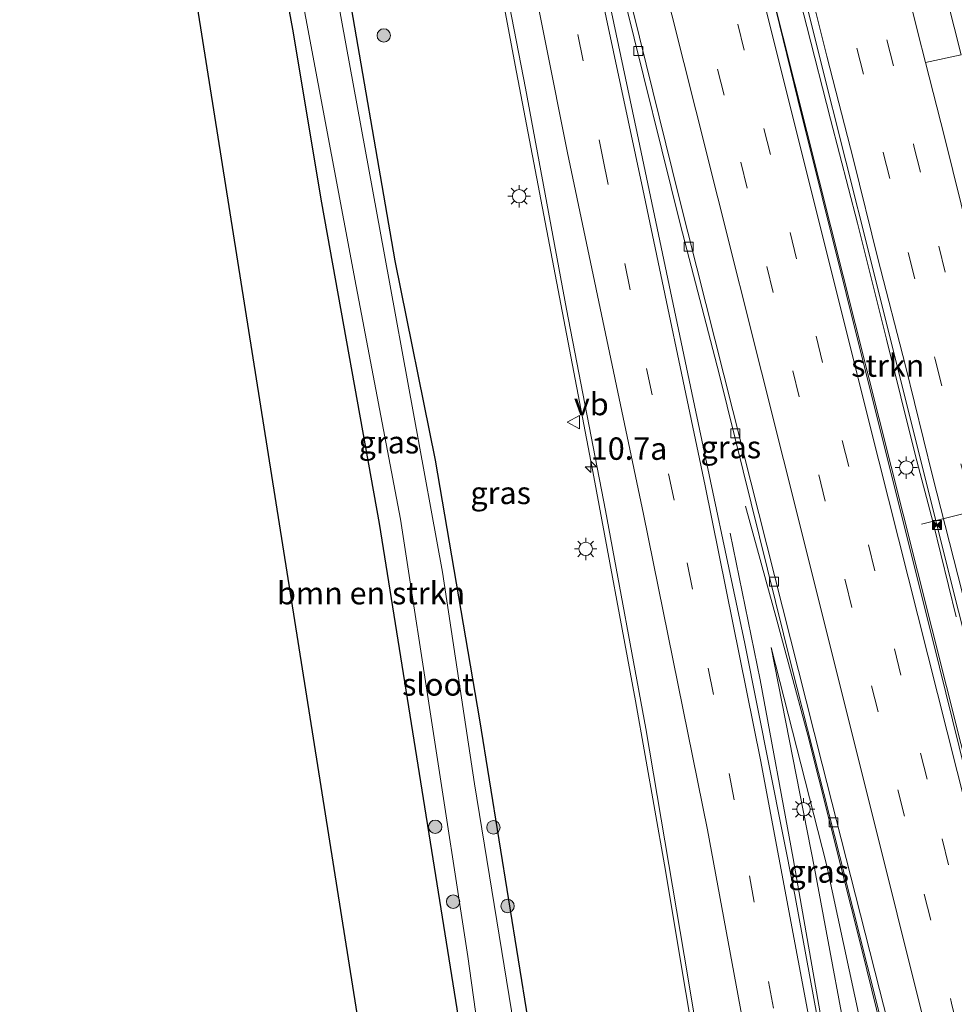
# Model space of a CAD drawing. Units: metres. Extents: x 80932 to 87009, y 443749 to 450003.
# Drawn here: x 86239 to 86344, y 446189 to 446299 of the extents above; entities that cross this region are included whole.
import ezdxf
from ezdxf.enums import TextEntityAlignment as Align

# ---------------------------------------------------------------- set-up
doc = ezdxf.new("R2010")
doc.units = ezdxf.units.M
doc.linetypes.add('VW-3-9_STREEP', pattern=[12, 3, -9])
doc.layers.get('0').update_dxf_attribs({"lineweight": 25})
for name, color, linetype, lineweight in [('B-ME-AM-KILOMETR-S-B1', 7, 'Continuous', 18), ('B-ME-BV-GELEIDECONSTRUCTIE-GELEIDERAIL-L-B1', 213, 'BV-GELEIDERAIL', 18), ('B-ME-GR-BOMENSTRUIKEN-GV-B6', 93, 'Continuous', 18), ('B-ME-GR-BOOM-S-B1', 93, 'Continuous', 18), ('B-ME-GR-STRUIKEN-GV-B6', 93, 'Continuous', 18), ('B-ME-GW-KRUINLIJN-L-B1', 93, 'Continuous', 18), ('B-ME-GW-TEENLIJN-L-B1', 93, 'Continuous', 18), ('B-ME-IE-GRASLAND-GV-B6', 93, 'Continuous', 18), ('B-ME-IE-INRICHTINGSELEMENT-S-B1', 253, 'Continuous', 18), ('B-ME-IE-MEUBILAIR_WEGMEUBILAIR-LICHTMAST-S-B1', 8, 'Continuous', 18), ('B-ME-OG-WATER-GV-B6', 153, 'Continuous', 18), ('B-ME-VH-VERH_SOORT-BETON-OVERIG-GV-B6', 8, 'IE-TERREINAFSCHEIDING-NATUURLIJK-HOUTWAL', 18), ('B-ME-VH-VERH_SOORT-BITUMEN-GV-B6', 8, 'IE-TERREINAFSCHEIDING-NATUURLIJK-HOUTWAL', 18), ('B-ME-VV-KOLK-S-B1', 8, 'Continuous', 18), ('B-ME-VW-MARKERING-39STREEP-015-L-B1', 255, 'VW-3-9_STREEP', 18), ('B-ME-VW-MARKERING-STREEP-015-L-B1', 7, 'Continuous', 18), ('B-ME-VW-MARKERING-VERDRIJFSTRP-GV-B6', 7, 'Continuous', 18), ('B-ME-VW-MEUBILAIR_WEGMEUBILAIR-PORTAAL-L-B1', 8, 'Continuous', 18), ('B-ME-VW-MEUBILAIR_WEGMEUBILAIR-VERKEERSBORD-S-B1', 8, 'Continuous', 18)]:
    doc.layers.add(name, color=color, linetype=linetype, lineweight=lineweight)
doc.layers.add('B-ME-GW-INSTEEKWATERGANG-L-B1', color=10, linetype='Continuous')
doc.layers.add('B-ME-KG-KADASTRAAL-OPNAMEDTMGRENS-L-B1', color=10, linetype='Continuous')
doc.styles.add('NLCS-ISO', font='NLCS-ISO.TTF')
doc.linetypes.add('BV-GELEIDERAIL', pattern='A,10,-3,[108,NLCS.SHX,S=1,R=0,X=0,Y=0],-3', length=16)
doc.linetypes.add('IE-TERREINAFSCHEIDING-NATUURLIJK-HOUTWAL', pattern='A,7,-1.5,[67,NLCS.SHX,S=0.75,R=45,X=0,Y=0],-1.5,7,-1.5,[70,NLCS.SHX,S=0.75,R=0,X=0,Y=0],-1.5', length=20)

# ---------------------------------------------------------------- blocks, each defined once
blk = doc.blocks.new('hecto')
for p, q in [((0, 0.625), (-0.625, 0)), ((0, -0.625), (0, 0.625)), ((-0.625, 0), (0.625, 0)), ((0.625, 0), (0, -0.625))]:
    blk.add_line(p, q)
blk = doc.blocks.new('boom')
h = blk.add_hatch(color=256)
edge = h.paths.add_edge_path()
edge.add_arc((0, 0), 0.75, 0, 360)
blk.add_circle((0, 0), 0.75)
blk = doc.blocks.new('lantaarnpaal')
for p, q in [((0, 0.75), (0, 1.25)), ((-0.75, 0), (-1.25, 0)), ((-0.88, 0.88), (-0.53, 0.53)), ((0.53, 0.53), (0.88, 0.88)), ((0.75, 0), (1.25, 0)), ((-0.53, -0.53), (-0.88, -0.88)), ((0, -0.75), (0, -1.25)), ((0.53, -0.53), (0.88, -0.88))]:
    blk.add_line(p, q)
blk.add_circle((0, 0), 0.75)
blk = doc.blocks.new('camera')
h = blk.add_hatch(color=256)
h.paths.add_polyline_path([(0.5, 0.5), (-0.5, 0.5), (0, 0)])
h.paths.add_polyline_path([(0, 0), (-0.5, -0.5), (0.5, -0.5)])
for p, q in [((-0.5, 0.5), (0.5, -0.5)), ((0.5, 0.5), (-0.5, -0.5))]:
    blk.add_line(p, q)
blk.add_lwpolyline([(-0.5, 0.5), (0.5, 0.5), (0.5, -0.5), (-0.5, -0.5)], close=True)
blk = doc.blocks.new('kolk')
blk.add_lwpolyline([(-0.5, -0.5), (0.5, -0.5), (0.5, 0.5), (-0.5, 0.5)], close=True)
blk = doc.blocks.new('verkeersbord')
for p, q in [((0, 0.75), (-0.75, -0.625)), ((0.75, -0.625), (0, 0.75)), ((-0.75, -0.625), (0.75, -0.625))]:
    blk.add_line(p, q)

msp = doc.modelspace()

# ---------------------------------------------------------------- linework, layer by layer
at = {"layer": 'B-ME-BV-GELEIDECONSTRUCTIE-GELEIDERAIL-L-B1'}
for points in [[(86401.5073, 445988.9867, 0.452), (86395.825, 446011.965, 0.694), (86387.113, 446046.54, 0.758), (86379.025, 446078.517, 0.518), (86371.293, 446109.384, 0.526), (86362.921, 446143.048, 0.484), (86354.05, 446178.226, 0.414), (86345.832, 446211.594, 0.428), (86337.815, 446243.563, 0.397), (86323.032, 446302.295, 0.284), (86316.892, 446327.187, 0.405), (86310.1948, 446354.0349, 0.274)], [(86341.645, 445968.383, 3.914), (86339.158, 445988.305, 3.759), (86335.346, 446017.082, 2.65), (86333.45, 446032.016, 2.551), (86332.473, 446041.137, 2.187), (86331.924, 446050.868, 1.983), (86331.785, 446061.507, 1.83), (86331.474, 446071.606, 1.791), (86331.062, 446076.897, 1.558), (86329.399, 446088.561, 1.609), (86322.408, 446134.952, 1.02), (86318.309, 446161.621, 0.399), (86311.148, 446204.398, -0.283), (86307.923, 446222.736, -0.272), (86303.273, 446247.729, -0.303), (86294.492, 446293.703, -0.671), (86290.773, 446313.636, -0.738), (86287.085, 446332.672, -0.602), (86283.847, 446350.511, -0.212)], [(86343.713, 446232.119, 0.119), (86341.154, 446242.595, 0.12), (86339.136, 446250.224, 0.181), (86335.922, 446263.126, 0.186), (86332.706, 446276.054, 0.181), (86329.697, 446287.693, 0.177), (86327.049, 446298.026, 0.178), (86323.735, 446310.941, 0.181)], [(86346.137, 446140.809, -0.951), (86343.856, 446151.751, -0.135), (86341.78, 446160.567, 0.008), (86337.517, 446177.395, -0.136), (86333.204, 446194.812, -0.07), (86327.142, 446218.886, -0.108), (86323.686, 446231.715, -0.513), (86320.203, 446244.474, -0.786)], [(86360.995, 445975, 4.081), (86357.311, 446003.563, 3.623), (86351.047, 446049.089, 2.577), (86344.102, 446094.302, 1.813), (86336.921, 446139.035, 1.013), (86331.33, 446172.573, 0.465), (86329.574, 446181.931, 0.447), (86325.515, 446205.114, 0.174), (86321.845, 446225.076, 0.135), (86318.484, 446241.447, -0.695)]]:
    msp.add_polyline3d(points, dxfattribs=at)
at = {"layer": 'B-ME-GR-BOMENSTRUIKEN-GV-B6'}
msp.add_polyline3d([(86291.084, 446167.514, -1.893), (86293.69, 446157.314, -2.18), (86294.307, 446156.784, -2.115), (86281.494, 446158.471, -1.906), (86252.269, 446342.736, -2.861), (86260.698, 446344.959, -2.129), (86264.25, 446326.835, -1.981), (86269.645, 446297.732, -1.798), (86272.883, 446278.333, -1.918), (86279.344, 446242.522, -1.72), (86289.934, 446176.236, -1.947), (86291.084, 446167.514, -1.893)], dxfattribs=at)
at = {"layer": 'B-ME-GR-STRUIKEN-GV-B6'}
msp.add_polyline3d([(86357.447, 446179.352, -0.505), (86353.95, 446177.974, -0.539), (86348.435, 446199.786, -0.686), (86341.129, 446229.509, -0.543), (86334.151, 446257.299, -0.547), (86326.05, 446289.893, -0.676), (86316.13, 446330.419, -0.39), (86309.913, 446354.034, -0.481), (86313.613, 446354.047, -0.441), (86316.796, 446341.113, -0.476), (86319.955, 446328.717, -0.505), (86322.973, 446316.803, -0.527), (86326.159, 446303.981, -0.522), (86328.459, 446294.698, -0.512), (86331.382, 446282.982, -0.527), (86334.119, 446272.178, -0.52), (86337.181, 446259.958, -0.547), (86340.212, 446247.78, -0.536), (86343.506, 446234.627, -0.532), (86346.768, 446221.784, -0.515), (86350.06, 446209.261, -0.516), (86353.419, 446195.865, -0.532), (86356.68, 446182.447, -0.518), (86357.447, 446179.352, -0.505)], dxfattribs=at)
at = {"layer": 'B-ME-GW-INSTEEKWATERGANG-L-B1'}
for points in [[(86298.95, 446164.773, -1.402), (86295.929, 446187.104, -1.389), (86290.517, 446220.61, -1.398), (86285.586, 446249.595, -1.608), (86281.079, 446271.843, -1.665), (86275.329, 446305.334, -1.665), (86270.08, 446332.275, -1.718), (86267.257, 446346.626, -1.661)], [(86291.084, 446167.514, -1.893), (86289.934, 446176.236, -1.947), (86279.344, 446242.522, -1.72), (86272.883, 446278.333, -1.918), (86269.645, 446297.732, -1.798), (86264.25, 446326.835, -1.981), (86260.698, 446344.959, -2.129)]]:
    msp.add_polyline3d(points, dxfattribs=at)
at = {"layer": 'B-ME-GW-KRUINLIJN-L-B1'}
msp.add_polyline3d([(86323.07, 446228.691, -0.797), (86327.895, 446204.014, -0.797), (86332.613, 446178.626, -0.383)], dxfattribs=at)
at = {"layer": 'B-ME-GW-TEENLIJN-L-B1'}
msp.add_polyline3d([(86323.07, 446228.691, -0.797), (86329.241, 446204.447, -0.797), (86333.67, 446183.852, -0.957), (86333.379, 446182.36, -0.957)], dxfattribs=at)
at = {"layer": 'B-ME-IE-GRASLAND-GV-B6'}
for points in [[(86298.95, 446164.773, -1.402), (86300.071, 446159.621, -1.735), (86299.729, 446158.243, -1.961), (86298.895, 446157.607, -2.115), (86297.236, 446156.974, -2.151), (86295.12, 446156.572, -2.076), (86294.307, 446156.784, -2.115), (86293.69, 446157.314, -2.18), (86291.084, 446167.514, -1.893), (86289.934, 446176.236, -1.947), (86279.344, 446242.522, -1.72), (86272.883, 446278.333, -1.918), (86269.645, 446297.732, -1.798), (86264.25, 446326.835, -1.981)], [(86290.013, 446320.113, -1.288), (86295.645, 446291.157, -1.411), (86300.203, 446266.465, -1.358), (86304.573, 446243.969, -1.182), (86309.056, 446219.637, -1.005), (86313.759, 446191.9, -0.748), (86316.742, 446173.933, -0.558), (86318.469, 446163.043, -0.371)], [(86337.685, 446171.555, -0.896), (86337.336, 446171.403, -0.895), (86337.327, 446171.438, -0.895), (86337.539, 446171.528, -0.895), (86337.518, 446171.591, -0.895), (86337.309, 446171.508, -0.896), (86333.572, 446170.013, -0.915), (86332.641, 446169.632, -0.334), (86332.754, 446169.297, -0.318), (86333.624, 446169.616, -0.738), (86332.766, 446169.195, -0.026), (86332.833, 446168.784, -0.026), (86332.226, 446168.48, -0.176), (86331.672, 446168.256, -0.134), (86331.178, 446171.2, -0.18), (86325.703, 446201.061, -0.723), (86320.121, 446229.123, -0.773), (86314.486, 446255.695, -0.958), (86308.09, 446286.107, -1.287), (86301.842, 446315.624, -1.088)], [(86269.713, 446306.35, -3.012), (86276.714, 446269.02, -2.942), (86281.661, 446243.015, -2.678), (86289.178, 446194.172, -2.792), (86293.395, 446163.963, -2.886), (86295.138, 446157.6, -2.886), (86295.445, 446157.512, -2.886), (86298.223, 446158.407, -2.886), (86298.224, 446159.408, -2.886), (86297.341, 446163.1, -2.886), (86295.185, 446181.253, -2.839), (86289.954, 446213.451, -2.775), (86286.368, 446237.085, -2.744), (86279.905, 446272.523, -2.974), (86272.98, 446310.338, -2.921)], [(86275.329, 446305.334, -1.665), (86281.079, 446271.843, -1.665), (86285.586, 446249.595, -1.608), (86290.517, 446220.61, -1.398), (86295.929, 446187.104, -1.389), (86298.95, 446164.773, -1.402)], [(86295.929, 446187.104, -1.389), (86290.517, 446220.61, -1.398), (86285.586, 446249.595, -1.608), (86281.079, 446271.843, -1.665), (86275.329, 446305.334, -1.665)], [(86306.737, 446300.924, -1.066), (86312.952, 446275.857, -1.052), (86317.24, 446259.256, -1.072), (86325.33, 446226.582, -1.145), (86330.73, 446205.338, -0.897), (86338.308, 446175.16, -0.876), (86339.068, 446172.101, -0.887), (86337.685, 446171.555, -0.896)], [(86333.379, 446182.36, -0.957), (86332.613, 446178.626, -0.383), (86327.895, 446204.014, -0.797), (86323.07, 446228.691, -0.797), (86329.241, 446204.447, -0.797), (86333.67, 446183.852, -0.957), (86333.379, 446182.36, -0.957)], [(86332.613, 446178.626, -0.383), (86333.379, 446182.36, -0.957), (86333.67, 446183.852, -0.957), (86329.241, 446204.447, -0.797), (86323.07, 446228.691, -0.797), (86327.895, 446204.014, -0.797), (86332.613, 446178.626, -0.383)]]:
    msp.add_polyline3d(points, dxfattribs=at)
at = {"layer": 'B-ME-KG-KADASTRAAL-OPNAMEDTMGRENS-L-B1'}
msp.add_polyline3d([(86297.415, 445954.131, -3.092), (86292.578, 446101.513, -1.545), (86292.877, 446104.072, -3), (86290.492, 446109.608, -3), (86290.45, 446109.698, -2.418), (86289.722, 446110.924, -1.567), (86287.085, 446127.248, -1.658), (86274.849, 446122.994, -1.804), (86272.651, 446122.23, -1.95), (86250.579, 446114.557, -1.719), (86245.797, 446124.046, -1.708), (86244.885, 446125.856, -1.759), (86244.123, 446127.369, -1.674), (86243.373, 446128.856, -1.627), (86239.161, 446137.216, -1.849), (86265.345, 446150.363, -2.202), (86267.698, 446151.544, -1.967), (86281.494, 446158.471, -1.906), (86252.269, 446342.736, -2.861)], dxfattribs=at)
at = {"layer": 'B-ME-OG-WATER-GV-B6'}
msp.add_polyline3d([(86297.341, 446163.1, -2.886), (86298.224, 446159.408, -2.886), (86298.223, 446158.407, -2.886), (86295.445, 446157.512, -2.886), (86295.138, 446157.6, -2.886), (86293.395, 446163.963, -2.886), (86289.178, 446194.172, -2.792), (86281.661, 446243.015, -2.678), (86276.714, 446269.02, -2.942), (86269.713, 446306.35, -3.012), (86262.223, 446345.347, -3.128), (86266.182, 446346.353, -2.81), (86272.98, 446310.338, -2.921), (86279.905, 446272.523, -2.974), (86286.368, 446237.085, -2.744), (86289.954, 446213.451, -2.775), (86295.185, 446181.253, -2.839), (86297.341, 446163.1, -2.886)], dxfattribs=at)
at = {"layer": 'B-ME-VH-VERH_SOORT-BETON-OVERIG-GV-B6'}
msp.add_polyline3d([(86365.187, 446067.929, -0.951), (86356.245, 446103.755, -0.832), (86347.211, 446139.022, -0.845), (86342.279, 446159.168, -0.931), (86339.068, 446172.101, -0.887), (86338.308, 446175.16, -0.876), (86330.73, 446205.338, -0.897), (86325.33, 446226.582, -1.145), (86317.24, 446259.256, -1.072), (86312.952, 446275.857, -1.052), (86306.737, 446300.924, -1.066), (86302.384, 446317.591, -1.049), (86303.148, 446317.755, -0.988), (86305.458, 446308.637, -1.005), (86312.771, 446279.058, -1.046), (86320.8, 446247.166, -0.938), (86328.768, 446215.645, -0.888), (86335.164, 446190.47, -1.029), (86341.265, 446166.587, -0.939), (86347.828, 446140.617, -0.795), (86356.64, 446105.191, -0.951), (86366.681, 446065.267, -0.826)], dxfattribs=at)
at = {"layer": 'B-ME-VH-VERH_SOORT-BITUMEN-GV-B6'}
for points in [[(86331.683, 446075.248, 0.744), (86328.507, 446097.881, 0.732), (86322.552, 446137.294, 0.072), (86320.325, 446151.336, -0.169), (86318.469, 446163.043, -0.371), (86316.742, 446173.933, -0.558), (86313.759, 446191.9, -0.748), (86309.056, 446219.637, -1.005), (86304.573, 446243.969, -1.182), (86300.203, 446266.465, -1.358), (86295.645, 446291.157, -1.411), (86290.013, 446320.113, -1.288), (86284.213, 446350.685, -1.037), (86287.283, 446351.085, -1.057), (86293.596, 446351.907, -0.891), (86298.683, 446352.57, -0.778), (86302.118, 446353.018, -0.535), (86305.486, 446353.457, -0.713), (86309.064, 446353.923, -0.581), (86309.913, 446354.034, -0.481)], [(86309.913, 446354.034, -0.481), (86316.13, 446330.419, -0.39), (86326.05, 446289.893, -0.676), (86334.151, 446257.299, -0.547), (86341.129, 446229.509, -0.543), (86348.435, 446199.786, -0.686), (86353.95, 446177.974, -0.539), (86357.189, 446165.16, -0.452), (86359.407, 446156.389, -0.393), (86367.576, 446123.195, -0.398), (86379.625, 446075.024, -0.495)], [(86301.842, 446315.624, -1.088), (86308.09, 446286.107, -1.287), (86314.486, 446255.695, -0.958), (86320.121, 446229.123, -0.773), (86325.703, 446201.061, -0.723), (86331.178, 446171.2, -0.18), (86331.672, 446168.256, -0.134), (86333.622, 446156.64, 0.049), (86336.302, 446140.676, 0.3), (86343.191, 446097.97, 1.017), (86349.943, 446054.096, 1.727)], [(86366.681, 446065.267, -0.826), (86356.64, 446105.191, -0.951), (86347.828, 446140.617, -0.795), (86341.265, 446166.587, -0.939), (86335.164, 446190.47, -1.029), (86328.768, 446215.645, -0.888), (86320.8, 446247.166, -0.938), (86312.771, 446279.058, -1.046), (86305.458, 446308.637, -1.005)], [(86346.768, 446221.784, -0.515), (86343.506, 446234.627, -0.532), (86340.212, 446247.78, -0.536), (86337.181, 446259.958, -0.547), (86334.119, 446272.178, -0.52), (86331.382, 446282.982, -0.527), (86328.459, 446294.698, -0.512), (86326.159, 446303.981, -0.522)]]:
    msp.add_polyline3d(points, dxfattribs=at)
at = {"layer": 'B-ME-VW-MARKERING-39STREEP-015-L-B1'}
for points in [[(86317.888, 446354.5713, -0.5626), (86320.986, 446342.071, -0.6), (86324.121, 446329.696, -0.634), (86327.054, 446317.868, -0.643), (86330.3, 446305.054, -0.634), (86332.635, 446295.62, -0.645), (86335.585, 446283.964, -0.645), (86338.347, 446272.774, -0.648), (86341.381, 446260.826, -0.663), (86344.375, 446248.672, -0.65), (86347.653, 446235.606, -0.637), (86350.861, 446222.704, -0.634), (86353.998, 446210.24, -0.632), (86357.313, 446196.78, -0.66), (86360.674, 446183.725, -0.632), (86363.443, 446172.303, -0.595), (86366.653, 446159.555, -0.624), (86369.355, 446148.503, -0.589), (86372.53, 446135.988, -0.535), (86375.491, 446124.074, -0.564), (86378.619, 446111.664, -0.609), (86381.829, 446098.685, -0.625), (86385.156, 446085.554, -0.63), (86388.172, 446073.34, -0.625)], [(86321.37, 446354.9985, -0.6685), (86324.402, 446342.891, -0.703), (86327.528, 446330.539, -0.734), (86330.385, 446318.813, -0.748), (86333.738, 446305.795, -0.746), (86335.963, 446296.534, -0.74), (86339.006, 446284.686, -0.731), (86341.773, 446273.499, -0.746), (86344.736, 446261.768, -0.755), (86347.75, 446249.56, -0.757), (86351.015, 446236.602, -0.732), (86354.284, 446223.431, -0.735), (86357.39, 446211.184, -0.736), (86360.664, 446197.915, -0.743), (86364.075, 446184.468, -0.724), (86366.824, 446173.108, -0.69), (86370.036, 446160.391, -0.726), (86372.808, 446149.205, -0.697), (86375.917, 446136.938, -0.632), (86378.877, 446124.891, -0.667), (86382.007, 446112.654, -0.716), (86385.184, 446099.703, -0.737), (86388.518, 446086.475, -0.735), (86391.598, 446074.12, -0.719)], [(86397.103, 445987.808, -0.397), (86386.662, 446029.284, -0.376), (86374.974, 446076.137, -0.278), (86363.256, 446122.899, -0.257), (86340.473, 446213.961, -0.541), (86325.906, 446272.099, -0.61), (86313.895, 446319.909, -0.487), (86305.486, 446353.457, -0.713)], [(86302.118, 446353.018, -0.535), (86308.341, 446328.186, -0.629), (86319.666, 446282.875, -0.774), (86331.353, 446236.04, -0.569), (86343.202, 446188.969, -0.633), (86354.455, 446143.952, -0.452), (86366.077, 446097.343, -0.471), (86375.155, 446061.196, -0.474), (86386.772, 446014.67, -0.411), (86393.88, 445986.616, -0.603)], [(86296.782, 446320.671, -1.188), (86304.257, 446283.314, -1.186), (86313.68, 446238.137, -0.771), (86320.633, 446203.172, -0.624), (86326.935, 446168.371, -0.272), (86332.661, 446133.659, 0.432), (86333.526, 446128.514, 0.507), (86336.048, 446100.479, 0.831), (86337.759, 446080.442, 1.071), (86339.986, 446064.845, 1.336), (86343.412, 446041.032, 1.882), (86349.935, 445993.568, 3.039), (86352.693, 445972.161, 3.38)]]:
    msp.add_polyline3d(points, dxfattribs=at)
at = {"layer": 'B-ME-VW-MARKERING-STREEP-015-L-B1'}
for points in [[(86400.323, 445988.998, -0.765), (86395.893, 446006.891, -0.326), (86379.407, 446072.322, -0.569), (86371.266, 446105.118, -0.419), (86361.073, 446145.859, -0.441), (86353.03, 446178.128, -0.5), (86344.913, 446210.558, -0.526), (86335.088, 446249.534, -0.637), (86316.847, 446322.493, -0.54), (86310.516, 446347.684, -0.595), (86309.064, 446353.923, -0.581)], [(86314.4063, 446354.1444, -0.444), (86317.627, 446341.181, -0.485), (86320.772, 446328.905, -0.514), (86323.724, 446316.842, -0.534), (86326.945, 446304.136, -0.536), (86329.265, 446294.718, -0.539), (86332.267, 446283.155, -0.539), (86334.964, 446272.105, -0.543), (86338.054, 446260.152, -0.552), (86341.082, 446247.841, -0.532), (86344.393, 446234.854, -0.538), (86347.63, 446221.843, -0.534), (86350.765, 446209.486, -0.523), (86354.079, 446195.893, -0.554), (86357.483, 446182.69, -0.521), (86360.263, 446171.411, -0.497), (86363.472, 446158.713, -0.522), (86366.223, 446147.72, -0.488), (86369.364, 446135.259, -0.429), (86372.291, 446123.216, -0.461), (86375.505, 446110.829, -0.505), (86378.648, 446098.002, -0.515), (86382.023, 446084.83, -0.523), (86385.04, 446072.513, -0.528)], [(86298.683, 446352.57, -0.778), (86305.269, 446325.992, -0.876), (86314.654, 446288.684, -0.74), (86324.438, 446249.669, -0.739), (86334.336, 446210.092, -0.721), (86342.735, 446176.343, -0.746), (86352.329, 446138.081, -0.517), (86361.597, 446101.201, -0.524), (86371.042, 446063.469, -0.512), (86380.823, 446024.537, -0.531), (86389.392, 445990.194, -0.712), (86390.6, 445985.403, -0.799)], [(86345.59, 445969.732, 3.26), (86342.861, 445990.351, 2.884), (86338.686, 446021.021, 2.068), (86336.967, 446033.879, 1.836), (86335.909, 446045.895, 1.538), (86334.856, 446062.64, 1.415), (86333.354, 446087.32, 0.936), (86331.621, 446112.219, 0.549), (86330.81, 446120.632, 0.49), (86327.635, 446142.049, 0.288), (86321.47, 446178.454, -0.38), (86315.952, 446208.318, -0.778), (86308.798, 446243.585, -0.965), (86300.315, 446283.937, -1.168), (86292.973, 446320.742, -1.437), (86287.283, 446351.085, -1.057)], [(86293.596, 446351.907, -0.891), (86293.885, 446349.994, -0.839), (86301.377, 446314.399, -1.049), (86308.716, 446279.879, -1.109), (86315.697, 446246.75, -0.886), (86321.865, 446216.124, -0.633), (86328.133, 446182.798, -0.287), (86334.257, 446147.139, 0.197), (86343.214, 446091.445, 1.08), (86345.981, 446073.848, 1.569), (86349.19, 446052.422, 1.985), (86351.903, 446033.446, 2.284), (86355.239, 446008.981, 2.913), (86359.648, 445974.539, 3.448)], [(86394.939, 446075.032, -0.818), (86391.919, 446087.448, -0.831), (86388.536, 446100.529, -0.83), (86385.448, 446113.342, -0.813), (86382.288, 446125.732, -0.771), (86379.292, 446137.952, -0.723), (86376.231, 446149.916, -0.791), (86373.48, 446161.31, -0.823), (86370.227, 446174.007, -0.796), (86367.451, 446185.536, -0.809), (86364.011, 446198.86, -0.848), (86360.767, 446212.191, -0.836), (86357.667, 446224.233, -0.824), (86354.49, 446237.35, -0.844), (86351.082, 446250.525, -0.841), (86348.168, 446262.599, -0.839), (86345.193, 446274.412, -0.835), (86342.418, 446285.693, -0.825), (86340.281, 446294.019, -0.829)]]:
    msp.add_polyline3d(points, dxfattribs=at)
at = {"layer": 'B-ME-VW-MARKERING-VERDRIJFSTRP-GV-B6'}
msp.add_polyline3d([(86324.8792, 446355.3786, -0.799), (86328.6967, 446355.8467, -0.92), (86331.572, 446344.439, -0.913), (86334.78, 446332.134, -0.943), (86337.732, 446320.442, -0.96), (86341.139, 446307.273, -0.962), (86344.293, 446294.852, -0.953), (86340.281, 446294.019, -0.829), (86339.422, 446297.366, -0.83), (86337.165, 446306.615, -0.82), (86333.761, 446319.708, -0.846), (86330.985, 446331.44, -0.829), (86327.797, 446343.638, -0.789), (86324.8792, 446355.3786, -0.799)], dxfattribs=at)
at = {"layer": 'B-ME-VW-MEUBILAIR_WEGMEUBILAIR-PORTAAL-L-B1'}
msp.add_line((86357.63, 446246.898, 5.596), (86339.86, 446242.457, 5.62), dxfattribs=at)

# ---------------------------------------------------------------- block references
at = {"layer": 'B-ME-AM-KILOMETR-S-B1', "rotation": 90}
msp.add_blockref('hecto', (86302.925, 446248.857, -1.204), dxfattribs=at)
at = {"layer": 'B-ME-GR-BOOM-S-B1', "rotation": 90}
for p in [(86279.808, 446297.035, -1.595), (86285.551, 446208.652, -2.217), (86292.048, 446208.592, -1.487), (86287.553, 446200.293, -2.617), (86293.631, 446199.805, -1.487)]:
    msp.add_blockref('boom', p, dxfattribs=at)
at = {"layer": 'B-ME-IE-INRICHTINGSELEMENT-S-B1', "rotation": 90}
msp.add_blockref('camera', (86341.565, 446242.36, 6.543), dxfattribs=at)
at = {"layer": 'B-ME-IE-MEUBILAIR_WEGMEUBILAIR-LICHTMAST-S-B1', "rotation": 90}
for p in [(86294.927, 446279.079, -1.303), (86338.147, 446248.774, -0.655), (86302.356, 446239.689, -0.96), (86326.67, 446210.612, -0.62)]:
    msp.add_blockref('lantaarnpaal', p, dxfattribs=at)
at = {"layer": 'B-ME-VV-KOLK-S-B1', "rotation": 90}
for p in [(86308.247, 446295.306, -1.083), (86313.852, 446273.433, -1.067), (86319.067, 446252.601, -1.005), (86323.386, 446236.016, -1.203), (86330.02, 446209.144, -0.987)]:
    msp.add_blockref('kolk', p, dxfattribs=at)
at = {"layer": 'B-ME-VW-MEUBILAIR_WEGMEUBILAIR-VERKEERSBORD-S-B1', "rotation": 90}
msp.add_blockref('verkeersbord', (86301.039, 446253.836, -1.338), dxfattribs=at)

# ---------------------------------------------------------------- texts
at = {"layer": 'B-ME-AM-KILOMETR-S-B1', "ltscale": 0.2, "style": 'NLCS-ISO'}
msp.add_text('10.7a', height=2.5, dxfattribs=at).set_placement((86302.925, 446248.857, -1.204), align=Align.BOTTOM_LEFT)
at = {"layer": 'B-ME-GR-BOMENSTRUIKEN-GV-B6', "ltscale": 0.2, "style": 'NLCS-ISO'}
msp.add_text('bmn en strkn', height=2.5, dxfattribs=at).set_placement((86278.3902, 446234.7458), align=Align.MIDDLE_CENTER)
at = {"layer": 'B-ME-GR-STRUIKEN-GV-B6', "ltscale": 0.2, "style": 'NLCS-ISO'}
msp.add_text('strkn', height=2.5, dxfattribs=at).set_placement((86336.0806, 446260.1608), align=Align.MIDDLE_CENTER)
at = {"layer": 'B-ME-IE-GRASLAND-GV-B6', "ltscale": 0.2, "style": 'NLCS-ISO'}
for p in [(86280.3845, 446251.599), (86318.5585, 446251.0575), (86292.863, 446245.9435), (86328.37, 446203.6585), (86328.37, 446203.6585)]:
    msp.add_text('gras', height=2.5, dxfattribs=at).set_placement(p, align=Align.MIDDLE_CENTER)
at = {"layer": 'B-ME-OG-WATER-GV-B6', "ltscale": 0.2, "style": 'NLCS-ISO'}
msp.add_text('sloot', height=2.5, dxfattribs=at).set_placement((86285.8428, 446224.5554), align=Align.MIDDLE_CENTER)
at = {"layer": 'B-ME-VW-MEUBILAIR_WEGMEUBILAIR-VERKEERSBORD-S-B1', "ltscale": 0.2, "style": 'NLCS-ISO'}
msp.add_text('vb', height=2.5, dxfattribs=at).set_placement((86301.039, 446253.836, -1.338), align=Align.BOTTOM_LEFT)

doc.saveas('drawing.dxf')
